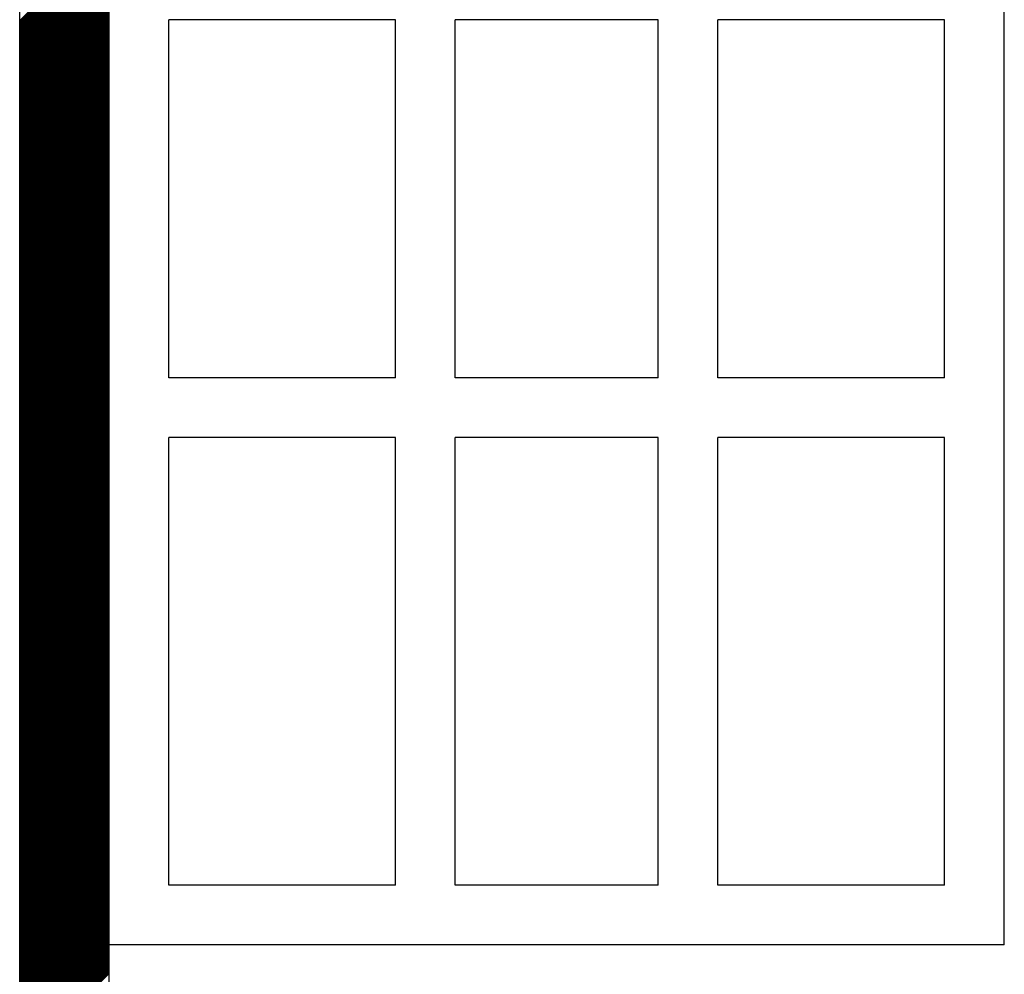
# Model space of a CAD drawing. Extents: x 13784 to 15584, y 5703 to 8423.
# Drawn here: x 14464 to 14629, y 7271 to 7431 of the extents above; entities that cross this region are included whole.
import ezdxf

# ---------------------------------------------------------------- set-up
doc = ezdxf.new("R2010")
doc.units = 0
doc.header["$MEASUREMENT"] = 0
doc.layers.get('0').update_dxf_attribs({"linetype": 'CONTINUOUS'})

msp = doc.modelspace()

# ---------------------------------------------------------------- linework, layer by layer
at = {"color": 163, "linetype": 'Continuous'}
for p, q in [((14464.31, 6656.38), (14464.31, 7576.38)), ((14479.31, 6656.38), (14479.31, 7576.38))]:
    msp.add_line(p, q, dxfattribs=at)
at = {"color": 1, "linetype": 'Continuous'}
for p, q in [((14479.31, 7276.38), (14479.31, 7576.38)), ((14629.31, 7276.38), (14629.31, 7576.38)), ((14489.31, 7371.38), (14489.31, 7431.38)), ((14527.31, 7431.38), (14489.31, 7431.38)), ((14527.31, 7371.38), (14527.31, 7431.38)), ((14537.31, 7371.38), (14537.31, 7431.38)), ((14571.31, 7431.38), (14537.31, 7431.38)), ((14571.31, 7371.38), (14571.31, 7431.38)), ((14581.31, 7371.38), (14581.31, 7431.38)), ((14619.31, 7431.38), (14581.31, 7431.38)), ((14619.31, 7371.38), (14619.31, 7431.38)), ((14527.31, 7371.38), (14489.31, 7371.38)), ((14571.31, 7371.38), (14537.31, 7371.38)), ((14619.31, 7371.38), (14581.31, 7371.38)), ((14527.31, 7361.38), (14489.31, 7361.38)), ((14489.31, 7286.38), (14489.31, 7361.38)), ((14527.31, 7286.38), (14527.31, 7361.38)), ((14571.31, 7361.38), (14537.31, 7361.38)), ((14537.31, 7286.38), (14537.31, 7361.38)), ((14571.31, 7286.38), (14571.31, 7361.38)), ((14619.31, 7361.38), (14581.31, 7361.38)), ((14581.31, 7286.38), (14581.31, 7361.38)), ((14619.31, 7286.38), (14619.31, 7361.38)), ((14527.31, 7286.38), (14489.31, 7286.38)), ((14571.31, 7286.38), (14537.31, 7286.38)), ((14619.31, 7286.38), (14581.31, 7286.38)), ((14629.31, 7276.38), (14479.31, 7276.38))]:
    msp.add_line(p, q, dxfattribs=at)
at = {"color": 252, "linetype": 'Continuous'}
for p, q in [((14464.31, 7431.25), (14479.31, 7446.25)), ((14464.31, 7431.07), (14479.31, 7446.07)), ((14464.31, 7430.89), (14479.31, 7445.89)), ((14464.31, 7430.72), (14479.31, 7445.72)), ((14464.31, 7430.54), (14479.31, 7445.54)), ((14464.31, 7430.36), (14479.31, 7445.36)), ((14464.31, 7430.19), (14479.31, 7445.19)), ((14464.31, 7430.01), (14479.31, 7445.01)), ((14464.31, 7429.83), (14479.31, 7444.83)), ((14464.31, 7429.66), (14479.31, 7444.66)), ((14464.31, 7429.48), (14479.31, 7444.48)), ((14464.31, 7429.3), (14479.31, 7444.3)), ((14464.31, 7429.13), (14479.31, 7444.13)), ((14464.31, 7428.95), (14479.31, 7443.95)), ((14464.31, 7428.77), (14479.31, 7443.77)), ((14464.31, 7428.6), (14479.31, 7443.6)), ((14464.31, 7428.42), (14479.31, 7443.42)), ((14464.31, 7428.24), (14479.31, 7443.24)), ((14464.31, 7428.07), (14479.31, 7443.07)), ((14464.31, 7427.89), (14479.31, 7442.89)), ((14464.31, 7427.71), (14479.31, 7442.71)), ((14464.31, 7427.54), (14479.31, 7442.54)), ((14464.31, 7427.36), (14479.31, 7442.36)), ((14464.31, 7427.18), (14479.31, 7442.18)), ((14464.31, 7427.01), (14479.31, 7442.01)), ((14464.31, 7426.83), (14479.31, 7441.83)), ((14464.31, 7426.65), (14479.31, 7441.65)), ((14464.31, 7426.48), (14479.31, 7441.48)), ((14464.31, 7426.3), (14479.31, 7441.3)), ((14464.31, 7426.12), (14479.31, 7441.12)), ((14464.31, 7425.94), (14479.31, 7440.94)), ((14464.31, 7425.77), (14479.31, 7440.77)), ((14464.31, 7425.59), (14479.31, 7440.59)), ((14464.31, 7425.41), (14479.31, 7440.41)), ((14464.31, 7425.24), (14479.31, 7440.24)), ((14464.31, 7425.06), (14479.31, 7440.06)), ((14464.31, 7424.88), (14479.31, 7439.88)), ((14464.31, 7424.71), (14479.31, 7439.71)), ((14464.31, 7424.53), (14479.31, 7439.53)), ((14464.31, 7424.35), (14479.31, 7439.35)), ((14464.31, 7424.18), (14479.31, 7439.18)), ((14464.31, 7424), (14479.31, 7439)), ((14464.31, 7423.82), (14479.31, 7438.82)), ((14464.31, 7423.65), (14479.31, 7438.65)), ((14464.31, 7423.47), (14479.31, 7438.47)), ((14464.31, 7423.29), (14479.31, 7438.29)), ((14464.31, 7423.12), (14479.31, 7438.12)), ((14464.31, 7422.94), (14479.31, 7437.94)), ((14464.31, 7422.76), (14479.31, 7437.76)), ((14464.31, 7422.59), (14479.31, 7437.59)), ((14464.31, 7422.41), (14479.31, 7437.41)), ((14464.31, 7422.23), (14479.31, 7437.23)), ((14464.31, 7422.06), (14479.31, 7437.06)), ((14464.31, 7421.88), (14479.31, 7436.88)), ((14464.31, 7421.7), (14479.31, 7436.7)), ((14464.31, 7421.53), (14479.31, 7436.53)), ((14464.31, 7421.35), (14479.31, 7436.35)), ((14464.31, 7421.17), (14479.31, 7436.17)), ((14464.31, 7420.99), (14479.31, 7435.99)), ((14464.31, 7420.82), (14479.31, 7435.82)), ((14464.31, 7420.64), (14479.31, 7435.64)), ((14464.31, 7420.46), (14479.31, 7435.46)), ((14464.31, 7420.29), (14479.31, 7435.29)), ((14464.31, 7420.11), (14479.31, 7435.11)), ((14464.31, 7419.93), (14479.31, 7434.93)), ((14464.31, 7419.76), (14479.31, 7434.76)), ((14464.31, 7419.58), (14479.31, 7434.58)), ((14464.31, 7419.4), (14479.31, 7434.4)), ((14464.31, 7419.23), (14479.31, 7434.23)), ((14464.31, 7419.05), (14479.31, 7434.05)), ((14464.31, 7418.87), (14479.31, 7433.87)), ((14464.31, 7418.7), (14479.31, 7433.7)), ((14464.31, 7418.52), (14479.31, 7433.52)), ((14464.31, 7418.34), (14479.31, 7433.34)), ((14464.31, 7418.17), (14479.31, 7433.17)), ((14464.31, 7417.99), (14479.31, 7432.99)), ((14464.31, 7417.81), (14479.31, 7432.81)), ((14464.31, 7417.64), (14479.31, 7432.64)), ((14464.31, 7417.46), (14479.31, 7432.46)), ((14464.31, 7417.28), (14479.31, 7432.28)), ((14464.31, 7417.11), (14479.31, 7432.11)), ((14464.31, 7416.93), (14479.31, 7431.93)), ((14464.31, 7416.75), (14479.31, 7431.75)), ((14464.31, 7416.58), (14479.31, 7431.58)), ((14464.31, 7416.4), (14479.31, 7431.4)), ((14464.31, 7416.22), (14479.31, 7431.22)), ((14464.31, 7416.05), (14479.31, 7431.05)), ((14464.31, 7415.87), (14479.31, 7430.87)), ((14464.31, 7415.69), (14479.31, 7430.69)), ((14464.31, 7415.51), (14479.31, 7430.51)), ((14464.31, 7415.34), (14479.31, 7430.34)), ((14464.31, 7415.16), (14479.31, 7430.16)), ((14464.31, 7414.98), (14479.31, 7429.98)), ((14464.31, 7414.81), (14479.31, 7429.81)), ((14464.31, 7414.63), (14479.31, 7429.63)), ((14464.31, 7414.45), (14479.31, 7429.45)), ((14464.31, 7414.28), (14479.31, 7429.28)), ((14464.31, 7414.1), (14479.31, 7429.1)), ((14464.31, 7413.92), (14479.31, 7428.92)), ((14464.31, 7413.75), (14479.31, 7428.75)), ((14464.31, 7413.57), (14479.31, 7428.57)), ((14464.31, 7413.39), (14479.31, 7428.39)), ((14464.31, 7413.22), (14479.31, 7428.22)), ((14464.31, 7413.04), (14479.31, 7428.04)), ((14464.31, 7412.86), (14479.31, 7427.86)), ((14464.31, 7412.69), (14479.31, 7427.69)), ((14464.31, 7412.51), (14479.31, 7427.51)), ((14464.31, 7412.33), (14479.31, 7427.33)), ((14464.31, 7412.16), (14479.31, 7427.16)), ((14464.31, 7411.98), (14479.31, 7426.98)), ((14464.31, 7411.8), (14479.31, 7426.8)), ((14464.31, 7411.63), (14479.31, 7426.63)), ((14464.31, 7411.45), (14479.31, 7426.45)), ((14464.31, 7411.27), (14479.31, 7426.27)), ((14464.31, 7411.1), (14479.31, 7426.1)), ((14464.31, 7410.92), (14479.31, 7425.92)), ((14464.31, 7410.74), (14479.31, 7425.74)), ((14464.31, 7410.57), (14479.31, 7425.57)), ((14464.31, 7410.39), (14479.31, 7425.39)), ((14464.31, 7410.21), (14479.31, 7425.21)), ((14464.31, 7410.03), (14479.31, 7425.03)), ((14464.31, 7409.86), (14479.31, 7424.86)), ((14464.31, 7409.68), (14479.31, 7424.68)), ((14464.31, 7409.5), (14479.31, 7424.5)), ((14464.31, 7409.33), (14479.31, 7424.33)), ((14464.31, 7409.15), (14479.31, 7424.15)), ((14464.31, 7408.97), (14479.31, 7423.97)), ((14464.31, 7408.8), (14479.31, 7423.8)), ((14464.31, 7408.62), (14479.31, 7423.62)), ((14464.31, 7408.44), (14479.31, 7423.44)), ((14464.31, 7408.27), (14479.31, 7423.27)), ((14464.31, 7408.09), (14479.31, 7423.09)), ((14464.31, 7407.91), (14479.31, 7422.91)), ((14464.31, 7407.74), (14479.31, 7422.74)), ((14464.31, 7407.56), (14479.31, 7422.56)), ((14464.31, 7407.38), (14479.31, 7422.38)), ((14464.31, 7407.21), (14479.31, 7422.21)), ((14464.31, 7407.03), (14479.31, 7422.03)), ((14464.31, 7406.85), (14479.31, 7421.85)), ((14464.31, 7406.68), (14479.31, 7421.68)), ((14464.31, 7406.5), (14479.31, 7421.5)), ((14464.31, 7406.32), (14479.31, 7421.32)), ((14464.31, 7406.15), (14479.31, 7421.15)), ((14464.31, 7405.97), (14479.31, 7420.97)), ((14464.31, 7405.79), (14479.31, 7420.79)), ((14464.31, 7405.62), (14479.31, 7420.62)), ((14464.31, 7405.44), (14479.31, 7420.44)), ((14464.31, 7405.26), (14479.31, 7420.26)), ((14464.31, 7405.09), (14479.31, 7420.09)), ((14464.31, 7404.91), (14479.31, 7419.91)), ((14464.31, 7404.73), (14479.31, 7419.73)), ((14464.31, 7404.55), (14479.31, 7419.55)), ((14464.31, 7404.38), (14479.31, 7419.38)), ((14464.31, 7404.2), (14479.31, 7419.2)), ((14464.31, 7404.02), (14479.31, 7419.02)), ((14464.31, 7403.85), (14479.31, 7418.85)), ((14464.31, 7403.67), (14479.31, 7418.67)), ((14464.31, 7403.49), (14479.31, 7418.49)), ((14464.31, 7403.32), (14479.31, 7418.32)), ((14464.31, 7403.14), (14479.31, 7418.14)), ((14464.31, 7402.96), (14479.31, 7417.96)), ((14464.31, 7402.79), (14479.31, 7417.79)), ((14464.31, 7402.61), (14479.31, 7417.61)), ((14464.31, 7402.43), (14479.31, 7417.43)), ((14464.31, 7402.26), (14479.31, 7417.26)), ((14464.31, 7402.08), (14479.31, 7417.08)), ((14464.31, 7401.9), (14479.31, 7416.9)), ((14464.31, 7401.73), (14479.31, 7416.73)), ((14464.31, 7401.55), (14479.31, 7416.55)), ((14464.31, 7401.37), (14479.31, 7416.37)), ((14464.31, 7401.2), (14479.31, 7416.2)), ((14464.31, 7401.02), (14479.31, 7416.02)), ((14464.31, 7400.84), (14479.31, 7415.84)), ((14464.31, 7400.67), (14479.31, 7415.67)), ((14464.31, 7400.49), (14479.31, 7415.49)), ((14464.31, 7400.31), (14479.31, 7415.31)), ((14464.31, 7400.14), (14479.31, 7415.14)), ((14464.31, 7399.96), (14479.31, 7414.96)), ((14464.31, 7399.78), (14479.31, 7414.78)), ((14464.31, 7399.6), (14479.31, 7414.6)), ((14464.31, 7399.43), (14479.31, 7414.43)), ((14464.31, 7399.25), (14479.31, 7414.25)), ((14464.31, 7399.07), (14479.31, 7414.07)), ((14464.31, 7398.9), (14479.31, 7413.9)), ((14464.31, 7398.72), (14479.31, 7413.72)), ((14464.31, 7398.54), (14479.31, 7413.54)), ((14464.31, 7398.37), (14479.31, 7413.37)), ((14464.31, 7398.19), (14479.31, 7413.19)), ((14464.31, 7398.01), (14479.31, 7413.01)), ((14464.31, 7397.84), (14479.31, 7412.84)), ((14464.31, 7397.66), (14479.31, 7412.66)), ((14464.31, 7397.48), (14479.31, 7412.48)), ((14464.31, 7397.31), (14479.31, 7412.31)), ((14464.31, 7397.13), (14479.31, 7412.13)), ((14464.31, 7396.95), (14479.31, 7411.95)), ((14464.31, 7396.78), (14479.31, 7411.78)), ((14464.31, 7396.6), (14479.31, 7411.6)), ((14464.31, 7396.42), (14479.31, 7411.42)), ((14464.31, 7396.25), (14479.31, 7411.25)), ((14464.31, 7396.07), (14479.31, 7411.07)), ((14464.31, 7395.89), (14479.31, 7410.89)), ((14464.31, 7395.72), (14479.31, 7410.72)), ((14464.31, 7395.54), (14479.31, 7410.54)), ((14464.31, 7395.36), (14479.31, 7410.36)), ((14464.31, 7395.19), (14479.31, 7410.19)), ((14464.31, 7395.01), (14479.31, 7410.01)), ((14464.31, 7394.83), (14479.31, 7409.83)), ((14464.31, 7394.66), (14479.31, 7409.66)), ((14464.31, 7394.48), (14479.31, 7409.48)), ((14464.31, 7394.3), (14479.31, 7409.3)), ((14464.31, 7394.12), (14479.31, 7409.12)), ((14464.31, 7393.95), (14479.31, 7408.95)), ((14464.31, 7393.77), (14479.31, 7408.77)), ((14464.31, 7393.59), (14479.31, 7408.59)), ((14464.31, 7393.42), (14479.31, 7408.42)), ((14464.31, 7393.24), (14479.31, 7408.24)), ((14464.31, 7393.06), (14479.31, 7408.06)), ((14464.31, 7392.89), (14479.31, 7407.89)), ((14464.31, 7392.71), (14479.31, 7407.71)), ((14464.31, 7392.53), (14479.31, 7407.53)), ((14464.31, 7392.36), (14479.31, 7407.36)), ((14464.31, 7392.18), (14479.31, 7407.18)), ((14464.31, 7392), (14479.31, 7407)), ((14464.31, 7391.83), (14479.31, 7406.83)), ((14464.31, 7391.65), (14479.31, 7406.65)), ((14464.31, 7391.47), (14479.31, 7406.47)), ((14464.31, 7391.3), (14479.31, 7406.3)), ((14464.31, 7391.12), (14479.31, 7406.12)), ((14464.31, 7390.94), (14479.31, 7405.94)), ((14464.31, 7390.77), (14479.31, 7405.77)), ((14464.31, 7390.59), (14479.31, 7405.59)), ((14464.31, 7390.41), (14479.31, 7405.41)), ((14464.31, 7390.24), (14479.31, 7405.24)), ((14464.31, 7390.06), (14479.31, 7405.06)), ((14464.31, 7389.88), (14479.31, 7404.88)), ((14464.31, 7389.71), (14479.31, 7404.71)), ((14464.31, 7389.53), (14479.31, 7404.53)), ((14464.31, 7389.35), (14479.31, 7404.35)), ((14464.31, 7389.18), (14479.31, 7404.18)), ((14464.31, 7389), (14479.31, 7404)), ((14464.31, 7388.82), (14479.31, 7403.82)), ((14464.31, 7388.64), (14479.31, 7403.64)), ((14464.31, 7388.47), (14479.31, 7403.47)), ((14464.31, 7388.29), (14479.31, 7403.29)), ((14464.31, 7388.11), (14479.31, 7403.11)), ((14464.31, 7387.94), (14479.31, 7402.94)), ((14464.31, 7387.76), (14479.31, 7402.76)), ((14464.31, 7387.58), (14479.31, 7402.58)), ((14464.31, 7387.41), (14479.31, 7402.41)), ((14464.31, 7387.23), (14479.31, 7402.23)), ((14464.31, 7387.05), (14479.31, 7402.05)), ((14464.31, 7386.88), (14479.31, 7401.88)), ((14464.31, 7386.7), (14479.31, 7401.7)), ((14464.31, 7386.52), (14479.31, 7401.52)), ((14464.31, 7386.35), (14479.31, 7401.35)), ((14464.31, 7386.17), (14479.31, 7401.17)), ((14464.31, 7385.99), (14479.31, 7400.99)), ((14464.31, 7385.82), (14479.31, 7400.82)), ((14464.31, 7385.64), (14479.31, 7400.64)), ((14464.31, 7385.46), (14479.31, 7400.46)), ((14464.31, 7385.29), (14479.31, 7400.29)), ((14464.31, 7385.11), (14479.31, 7400.11)), ((14464.31, 7384.93), (14479.31, 7399.93)), ((14464.31, 7384.76), (14479.31, 7399.76)), ((14464.31, 7384.58), (14479.31, 7399.58)), ((14464.31, 7384.4), (14479.31, 7399.4)), ((14464.31, 7384.23), (14479.31, 7399.23)), ((14464.31, 7384.05), (14479.31, 7399.05)), ((14464.31, 7383.87), (14479.31, 7398.87)), ((14464.31, 7383.7), (14479.31, 7398.7)), ((14464.31, 7383.52), (14479.31, 7398.52)), ((14464.31, 7383.34), (14479.31, 7398.34)), ((14464.31, 7383.16), (14479.31, 7398.16)), ((14464.31, 7382.99), (14479.31, 7397.99)), ((14464.31, 7382.81), (14479.31, 7397.81)), ((14464.31, 7382.63), (14479.31, 7397.63)), ((14464.31, 7382.46), (14479.31, 7397.46)), ((14464.31, 7382.28), (14479.31, 7397.28)), ((14464.31, 7382.1), (14479.31, 7397.1)), ((14464.31, 7381.93), (14479.31, 7396.93)), ((14464.31, 7381.75), (14479.31, 7396.75)), ((14464.31, 7381.57), (14479.31, 7396.57)), ((14464.31, 7381.4), (14479.31, 7396.4)), ((14464.31, 7381.22), (14479.31, 7396.22)), ((14464.31, 7381.04), (14479.31, 7396.04)), ((14464.31, 7380.87), (14479.31, 7395.87)), ((14464.31, 7380.69), (14479.31, 7395.69)), ((14464.31, 7380.51), (14479.31, 7395.51)), ((14464.31, 7380.34), (14479.31, 7395.34)), ((14464.31, 7380.16), (14479.31, 7395.16)), ((14464.31, 7379.98), (14479.31, 7394.98)), ((14464.31, 7379.81), (14479.31, 7394.81)), ((14464.31, 7379.63), (14479.31, 7394.63)), ((14464.31, 7379.45), (14479.31, 7394.45)), ((14464.31, 7379.28), (14479.31, 7394.28)), ((14464.31, 7379.1), (14479.31, 7394.1)), ((14464.31, 7378.92), (14479.31, 7393.92)), ((14464.31, 7378.75), (14479.31, 7393.75)), ((14464.31, 7378.57), (14479.31, 7393.57)), ((14464.31, 7378.39), (14479.31, 7393.39)), ((14464.31, 7378.21), (14479.31, 7393.21)), ((14464.31, 7378.04), (14479.31, 7393.04)), ((14464.31, 7377.86), (14479.31, 7392.86)), ((14464.31, 7377.68), (14479.31, 7392.68)), ((14464.31, 7377.51), (14479.31, 7392.51)), ((14464.31, 7377.33), (14479.31, 7392.33)), ((14464.31, 7377.15), (14479.31, 7392.15)), ((14464.31, 7376.98), (14479.31, 7391.98)), ((14464.31, 7376.8), (14479.31, 7391.8)), ((14464.31, 7376.62), (14479.31, 7391.62)), ((14464.31, 7376.45), (14479.31, 7391.45)), ((14464.31, 7376.27), (14479.31, 7391.27)), ((14464.31, 7376.09), (14479.31, 7391.09)), ((14464.31, 7375.92), (14479.31, 7390.92)), ((14464.31, 7375.74), (14479.31, 7390.74)), ((14464.31, 7375.56), (14479.31, 7390.56)), ((14464.31, 7375.39), (14479.31, 7390.39)), ((14464.31, 7375.21), (14479.31, 7390.21)), ((14464.31, 7375.03), (14479.31, 7390.03)), ((14464.31, 7374.86), (14479.31, 7389.86)), ((14464.31, 7374.68), (14479.31, 7389.68)), ((14464.31, 7374.5), (14479.31, 7389.5)), ((14464.31, 7374.33), (14479.31, 7389.33)), ((14464.31, 7374.15), (14479.31, 7389.15)), ((14464.31, 7373.97), (14479.31, 7388.97)), ((14464.31, 7373.8), (14479.31, 7388.8)), ((14464.31, 7373.62), (14479.31, 7388.62)), ((14464.31, 7373.44), (14479.31, 7388.44)), ((14464.31, 7373.27), (14479.31, 7388.27)), ((14464.31, 7373.09), (14479.31, 7388.09)), ((14464.31, 7372.91), (14479.31, 7387.91)), ((14464.31, 7372.73), (14479.31, 7387.73)), ((14464.31, 7372.56), (14479.31, 7387.56)), ((14464.31, 7372.38), (14479.31, 7387.38)), ((14464.31, 7372.2), (14479.31, 7387.2)), ((14464.31, 7372.03), (14479.31, 7387.03)), ((14464.31, 7371.85), (14479.31, 7386.85)), ((14464.31, 7371.67), (14479.31, 7386.67)), ((14464.31, 7371.5), (14479.31, 7386.5)), ((14464.31, 7371.32), (14479.31, 7386.32)), ((14464.31, 7371.14), (14479.31, 7386.14)), ((14464.31, 7370.97), (14479.31, 7385.97)), ((14464.31, 7370.79), (14479.31, 7385.79)), ((14464.31, 7370.61), (14479.31, 7385.61)), ((14464.31, 7370.44), (14479.31, 7385.44)), ((14464.31, 7370.26), (14479.31, 7385.26)), ((14464.31, 7370.08), (14479.31, 7385.08)), ((14464.31, 7369.91), (14479.31, 7384.91)), ((14464.31, 7369.73), (14479.31, 7384.73)), ((14464.31, 7369.55), (14479.31, 7384.55)), ((14464.31, 7369.38), (14479.31, 7384.38)), ((14464.31, 7369.2), (14479.31, 7384.2)), ((14464.31, 7369.02), (14479.31, 7384.02)), ((14464.31, 7368.85), (14479.31, 7383.85)), ((14464.31, 7368.67), (14479.31, 7383.67)), ((14464.31, 7368.49), (14479.31, 7383.49)), ((14464.31, 7368.32), (14479.31, 7383.32)), ((14464.31, 7368.14), (14479.31, 7383.14)), ((14464.31, 7367.96), (14479.31, 7382.96)), ((14464.31, 7367.79), (14479.31, 7382.79)), ((14464.31, 7367.61), (14479.31, 7382.61)), ((14464.31, 7367.43), (14479.31, 7382.43)), ((14464.31, 7367.25), (14479.31, 7382.25)), ((14464.31, 7367.08), (14479.31, 7382.08)), ((14464.31, 7366.9), (14479.31, 7381.9)), ((14464.31, 7366.72), (14479.31, 7381.72)), ((14464.31, 7366.55), (14479.31, 7381.55)), ((14464.31, 7366.37), (14479.31, 7381.37)), ((14464.31, 7366.19), (14479.31, 7381.19)), ((14464.31, 7366.02), (14479.31, 7381.02)), ((14464.31, 7365.84), (14479.31, 7380.84)), ((14464.31, 7365.66), (14479.31, 7380.66)), ((14464.31, 7365.49), (14479.31, 7380.49)), ((14464.31, 7365.31), (14479.31, 7380.31)), ((14464.31, 7365.13), (14479.31, 7380.13)), ((14464.31, 7364.96), (14479.31, 7379.96)), ((14464.31, 7364.78), (14479.31, 7379.78)), ((14464.31, 7364.6), (14479.31, 7379.6)), ((14464.31, 7364.43), (14479.31, 7379.43)), ((14464.31, 7364.25), (14479.31, 7379.25)), ((14464.31, 7364.07), (14479.31, 7379.07)), ((14464.31, 7363.9), (14479.31, 7378.9)), ((14464.31, 7363.72), (14479.31, 7378.72)), ((14464.31, 7363.54), (14479.31, 7378.54)), ((14464.31, 7363.37), (14479.31, 7378.37)), ((14464.31, 7363.19), (14479.31, 7378.19)), ((14464.31, 7363.01), (14479.31, 7378.01)), ((14464.31, 7362.84), (14479.31, 7377.84)), ((14464.31, 7362.66), (14479.31, 7377.66)), ((14464.31, 7362.48), (14479.31, 7377.48)), ((14464.31, 7362.31), (14479.31, 7377.31)), ((14464.31, 7362.13), (14479.31, 7377.13)), ((14464.31, 7361.95), (14479.31, 7376.95)), ((14464.31, 7361.77), (14479.31, 7376.77)), ((14464.31, 7361.6), (14479.31, 7376.6)), ((14464.31, 7361.42), (14479.31, 7376.42)), ((14464.31, 7361.24), (14479.31, 7376.24)), ((14464.31, 7361.07), (14479.31, 7376.07)), ((14464.31, 7360.89), (14479.31, 7375.89)), ((14464.31, 7360.71), (14479.31, 7375.71)), ((14464.31, 7360.54), (14479.31, 7375.54)), ((14464.31, 7360.36), (14479.31, 7375.36)), ((14464.31, 7360.18), (14479.31, 7375.18)), ((14464.31, 7360.01), (14479.31, 7375.01)), ((14464.31, 7359.83), (14479.31, 7374.83)), ((14464.31, 7359.65), (14479.31, 7374.65)), ((14464.31, 7359.48), (14479.31, 7374.48)), ((14464.31, 7359.3), (14479.31, 7374.3)), ((14464.31, 7359.12), (14479.31, 7374.12)), ((14464.31, 7358.95), (14479.31, 7373.95)), ((14464.31, 7358.77), (14479.31, 7373.77)), ((14464.31, 7358.59), (14479.31, 7373.59)), ((14464.31, 7358.42), (14479.31, 7373.42)), ((14464.31, 7358.24), (14479.31, 7373.24)), ((14464.31, 7358.06), (14479.31, 7373.06)), ((14464.31, 7357.89), (14479.31, 7372.89)), ((14464.31, 7357.71), (14479.31, 7372.71)), ((14464.31, 7357.53), (14479.31, 7372.53)), ((14464.31, 7357.36), (14479.31, 7372.36)), ((14464.31, 7357.18), (14479.31, 7372.18)), ((14464.31, 7357), (14479.31, 7372)), ((14464.31, 7356.83), (14479.31, 7371.83)), ((14464.31, 7356.65), (14479.31, 7371.65)), ((14464.31, 7356.47), (14479.31, 7371.47)), ((14464.31, 7356.29), (14479.31, 7371.29)), ((14464.31, 7356.12), (14479.31, 7371.12)), ((14464.31, 7355.94), (14479.31, 7370.94)), ((14464.31, 7355.76), (14479.31, 7370.76)), ((14464.31, 7355.59), (14479.31, 7370.59)), ((14464.31, 7355.41), (14479.31, 7370.41)), ((14464.31, 7355.23), (14479.31, 7370.23)), ((14464.31, 7355.06), (14479.31, 7370.06)), ((14464.31, 7354.88), (14479.31, 7369.88)), ((14464.31, 7354.7), (14479.31, 7369.7)), ((14464.31, 7354.53), (14479.31, 7369.53)), ((14464.31, 7354.35), (14479.31, 7369.35)), ((14464.31, 7354.17), (14479.31, 7369.17)), ((14464.31, 7354), (14479.31, 7369)), ((14464.31, 7353.82), (14479.31, 7368.82)), ((14464.31, 7353.64), (14479.31, 7368.64)), ((14464.31, 7353.47), (14479.31, 7368.47)), ((14464.31, 7353.29), (14479.31, 7368.29)), ((14464.31, 7353.11), (14479.31, 7368.11)), ((14464.31, 7352.94), (14479.31, 7367.94)), ((14464.31, 7352.76), (14479.31, 7367.76)), ((14464.31, 7352.58), (14479.31, 7367.58)), ((14464.31, 7352.41), (14479.31, 7367.41)), ((14464.31, 7352.23), (14479.31, 7367.23)), ((14464.31, 7352.05), (14479.31, 7367.05)), ((14464.31, 7351.88), (14479.31, 7366.88)), ((14464.31, 7351.7), (14479.31, 7366.7)), ((14464.31, 7351.52), (14479.31, 7366.52)), ((14464.31, 7351.34), (14479.31, 7366.34)), ((14464.31, 7351.17), (14479.31, 7366.17)), ((14464.31, 7350.99), (14479.31, 7365.99)), ((14464.31, 7350.81), (14479.31, 7365.81)), ((14464.31, 7350.64), (14479.31, 7365.64)), ((14464.31, 7350.46), (14479.31, 7365.46)), ((14464.31, 7350.28), (14479.31, 7365.28)), ((14464.31, 7350.11), (14479.31, 7365.11)), ((14464.31, 7349.93), (14479.31, 7364.93)), ((14464.31, 7349.75), (14479.31, 7364.75)), ((14464.31, 7349.58), (14479.31, 7364.58)), ((14464.31, 7349.4), (14479.31, 7364.4)), ((14464.31, 7349.22), (14479.31, 7364.22)), ((14464.31, 7349.05), (14479.31, 7364.05)), ((14464.31, 7348.87), (14479.31, 7363.87)), ((14464.31, 7348.69), (14479.31, 7363.69)), ((14464.31, 7348.52), (14479.31, 7363.52)), ((14464.31, 7348.34), (14479.31, 7363.34)), ((14464.31, 7348.16), (14479.31, 7363.16)), ((14464.31, 7347.99), (14479.31, 7362.99)), ((14464.31, 7347.81), (14479.31, 7362.81)), ((14464.31, 7347.63), (14479.31, 7362.63)), ((14464.31, 7347.46), (14479.31, 7362.46)), ((14464.31, 7347.28), (14479.31, 7362.28)), ((14464.31, 7347.1), (14479.31, 7362.1)), ((14464.31, 7346.93), (14479.31, 7361.93)), ((14464.31, 7346.75), (14479.31, 7361.75)), ((14464.31, 7346.57), (14479.31, 7361.57)), ((14464.31, 7346.4), (14479.31, 7361.4)), ((14464.31, 7346.22), (14479.31, 7361.22)), ((14464.31, 7346.04), (14479.31, 7361.04)), ((14464.31, 7345.86), (14479.31, 7360.86)), ((14464.31, 7345.69), (14479.31, 7360.69)), ((14464.31, 7345.51), (14479.31, 7360.51)), ((14464.31, 7345.33), (14479.31, 7360.33)), ((14464.31, 7345.16), (14479.31, 7360.16)), ((14464.31, 7344.98), (14479.31, 7359.98)), ((14464.31, 7344.8), (14479.31, 7359.8)), ((14464.31, 7344.63), (14479.31, 7359.63)), ((14464.31, 7344.45), (14479.31, 7359.45)), ((14464.31, 7344.27), (14479.31, 7359.27)), ((14464.31, 7344.1), (14479.31, 7359.1)), ((14464.31, 7343.92), (14479.31, 7358.92)), ((14464.31, 7343.74), (14479.31, 7358.74)), ((14464.31, 7343.57), (14479.31, 7358.57)), ((14464.31, 7343.39), (14479.31, 7358.39)), ((14464.31, 7343.21), (14479.31, 7358.21)), ((14464.31, 7343.04), (14479.31, 7358.04)), ((14464.31, 7342.86), (14479.31, 7357.86)), ((14464.31, 7342.68), (14479.31, 7357.68)), ((14464.31, 7342.51), (14479.31, 7357.51)), ((14464.31, 7342.33), (14479.31, 7357.33)), ((14464.31, 7342.15), (14479.31, 7357.15)), ((14464.31, 7341.98), (14479.31, 7356.98)), ((14464.31, 7341.8), (14479.31, 7356.8)), ((14464.31, 7341.62), (14479.31, 7356.62)), ((14464.31, 7341.45), (14479.31, 7356.45)), ((14464.31, 7341.27), (14479.31, 7356.27)), ((14464.31, 7341.09), (14479.31, 7356.09)), ((14464.31, 7340.92), (14479.31, 7355.92)), ((14464.31, 7340.74), (14479.31, 7355.74)), ((14464.31, 7340.56), (14479.31, 7355.56)), ((14464.31, 7340.38), (14479.31, 7355.38)), ((14464.31, 7340.21), (14479.31, 7355.21)), ((14464.31, 7340.03), (14479.31, 7355.03)), ((14464.31, 7339.85), (14479.31, 7354.85)), ((14464.31, 7339.68), (14479.31, 7354.68)), ((14464.31, 7339.5), (14479.31, 7354.5)), ((14464.31, 7339.32), (14479.31, 7354.32)), ((14464.31, 7339.15), (14479.31, 7354.15)), ((14464.31, 7338.97), (14479.31, 7353.97)), ((14464.31, 7338.79), (14479.31, 7353.79)), ((14464.31, 7338.62), (14479.31, 7353.62)), ((14464.31, 7338.44), (14479.31, 7353.44)), ((14464.31, 7338.26), (14479.31, 7353.26)), ((14464.31, 7338.09), (14479.31, 7353.09)), ((14464.31, 7337.91), (14479.31, 7352.91)), ((14464.31, 7337.73), (14479.31, 7352.73)), ((14464.31, 7337.56), (14479.31, 7352.56)), ((14464.31, 7337.38), (14479.31, 7352.38)), ((14464.31, 7337.2), (14479.31, 7352.2)), ((14464.31, 7337.03), (14479.31, 7352.03)), ((14464.31, 7336.85), (14479.31, 7351.85)), ((14464.31, 7336.67), (14479.31, 7351.67)), ((14464.31, 7336.5), (14479.31, 7351.5)), ((14464.31, 7336.32), (14479.31, 7351.32)), ((14464.31, 7336.14), (14479.31, 7351.14)), ((14464.31, 7335.97), (14479.31, 7350.97)), ((14464.31, 7335.79), (14479.31, 7350.79)), ((14464.31, 7335.61), (14479.31, 7350.61)), ((14464.31, 7335.44), (14479.31, 7350.44)), ((14464.31, 7335.26), (14479.31, 7350.26)), ((14464.31, 7335.08), (14479.31, 7350.08)), ((14464.31, 7334.9), (14479.31, 7349.9)), ((14464.31, 7334.73), (14479.31, 7349.73)), ((14464.31, 7334.55), (14479.31, 7349.55)), ((14464.31, 7334.37), (14479.31, 7349.37)), ((14464.31, 7334.2), (14479.31, 7349.2)), ((14464.31, 7334.02), (14479.31, 7349.02)), ((14464.31, 7333.84), (14479.31, 7348.84)), ((14464.31, 7333.67), (14479.31, 7348.67)), ((14464.31, 7333.49), (14479.31, 7348.49)), ((14464.31, 7333.31), (14479.31, 7348.31)), ((14464.31, 7333.14), (14479.31, 7348.14)), ((14464.31, 7332.96), (14479.31, 7347.96)), ((14464.31, 7332.78), (14479.31, 7347.78)), ((14464.31, 7332.61), (14479.31, 7347.61)), ((14464.31, 7332.43), (14479.31, 7347.43)), ((14464.31, 7332.25), (14479.31, 7347.25)), ((14464.31, 7332.08), (14479.31, 7347.08)), ((14464.31, 7331.9), (14479.31, 7346.9)), ((14464.31, 7331.72), (14479.31, 7346.72)), ((14464.31, 7331.55), (14479.31, 7346.55)), ((14464.31, 7331.37), (14479.31, 7346.37)), ((14464.31, 7331.19), (14479.31, 7346.19)), ((14464.31, 7331.02), (14479.31, 7346.02)), ((14464.31, 7330.84), (14479.31, 7345.84)), ((14464.31, 7330.66), (14479.31, 7345.66)), ((14464.31, 7330.49), (14479.31, 7345.49)), ((14464.31, 7330.31), (14479.31, 7345.31)), ((14464.31, 7330.13), (14479.31, 7345.13)), ((14464.31, 7329.95), (14479.31, 7344.95)), ((14464.31, 7329.78), (14479.31, 7344.78)), ((14464.31, 7329.6), (14479.31, 7344.6)), ((14464.31, 7329.42), (14479.31, 7344.42)), ((14464.31, 7329.25), (14479.31, 7344.25)), ((14464.31, 7329.07), (14479.31, 7344.07)), ((14464.31, 7328.89), (14479.31, 7343.89)), ((14464.31, 7328.72), (14479.31, 7343.72)), ((14464.31, 7328.54), (14479.31, 7343.54)), ((14464.31, 7328.36), (14479.31, 7343.36)), ((14464.31, 7328.19), (14479.31, 7343.19)), ((14464.31, 7328.01), (14479.31, 7343.01)), ((14464.31, 7327.83), (14479.31, 7342.83)), ((14464.31, 7327.66), (14479.31, 7342.66)), ((14464.31, 7327.48), (14479.31, 7342.48)), ((14464.31, 7327.3), (14479.31, 7342.3)), ((14464.31, 7327.13), (14479.31, 7342.13)), ((14464.31, 7326.95), (14479.31, 7341.95)), ((14464.31, 7326.77), (14479.31, 7341.77)), ((14464.31, 7326.6), (14479.31, 7341.6)), ((14464.31, 7326.42), (14479.31, 7341.42)), ((14464.31, 7326.24), (14479.31, 7341.24)), ((14464.31, 7326.07), (14479.31, 7341.07)), ((14464.31, 7325.89), (14479.31, 7340.89)), ((14464.31, 7325.71), (14479.31, 7340.71)), ((14464.31, 7325.54), (14479.31, 7340.54)), ((14464.31, 7325.36), (14479.31, 7340.36)), ((14464.31, 7325.18), (14479.31, 7340.18)), ((14464.31, 7325.01), (14479.31, 7340.01)), ((14464.31, 7324.83), (14479.31, 7339.83)), ((14464.31, 7324.65), (14479.31, 7339.65)), ((14464.31, 7324.47), (14479.31, 7339.47)), ((14464.31, 7324.3), (14479.31, 7339.3)), ((14464.31, 7324.12), (14479.31, 7339.12)), ((14464.31, 7323.94), (14479.31, 7338.94)), ((14464.31, 7323.77), (14479.31, 7338.77)), ((14464.31, 7323.59), (14479.31, 7338.59)), ((14464.31, 7323.41), (14479.31, 7338.41)), ((14464.31, 7323.24), (14479.31, 7338.24)), ((14464.31, 7323.06), (14479.31, 7338.06)), ((14464.31, 7322.88), (14479.31, 7337.88)), ((14464.31, 7322.71), (14479.31, 7337.71)), ((14464.31, 7322.53), (14479.31, 7337.53)), ((14464.31, 7322.35), (14479.31, 7337.35)), ((14464.31, 7322.18), (14479.31, 7337.18)), ((14464.31, 7322), (14479.31, 7337)), ((14464.31, 7321.82), (14479.31, 7336.82)), ((14464.31, 7321.65), (14479.31, 7336.65)), ((14464.31, 7321.47), (14479.31, 7336.47)), ((14464.31, 7321.29), (14479.31, 7336.29)), ((14464.31, 7321.12), (14479.31, 7336.12)), ((14464.31, 7320.94), (14479.31, 7335.94)), ((14464.31, 7320.76), (14479.31, 7335.76)), ((14464.31, 7320.59), (14479.31, 7335.59)), ((14464.31, 7320.41), (14479.31, 7335.41)), ((14464.31, 7320.23), (14479.31, 7335.23)), ((14464.31, 7320.06), (14479.31, 7335.06)), ((14464.31, 7319.88), (14479.31, 7334.88)), ((14464.31, 7319.7), (14479.31, 7334.7)), ((14464.31, 7319.53), (14479.31, 7334.53)), ((14464.31, 7319.35), (14479.31, 7334.35)), ((14464.31, 7319.17), (14479.31, 7334.17)), ((14464.31, 7318.99), (14479.31, 7333.99)), ((14464.31, 7318.82), (14479.31, 7333.82)), ((14464.31, 7318.64), (14479.31, 7333.64)), ((14464.31, 7318.46), (14479.31, 7333.46)), ((14464.31, 7318.29), (14479.31, 7333.29)), ((14464.31, 7318.11), (14479.31, 7333.11)), ((14464.31, 7317.93), (14479.31, 7332.93)), ((14464.31, 7317.76), (14479.31, 7332.76)), ((14464.31, 7317.58), (14479.31, 7332.58)), ((14464.31, 7317.4), (14479.31, 7332.4)), ((14464.31, 7317.23), (14479.31, 7332.23)), ((14464.31, 7317.05), (14479.31, 7332.05)), ((14464.31, 7316.87), (14479.31, 7331.87)), ((14464.31, 7316.7), (14479.31, 7331.7)), ((14464.31, 7316.52), (14479.31, 7331.52)), ((14464.31, 7316.34), (14479.31, 7331.34)), ((14464.31, 7316.17), (14479.31, 7331.17)), ((14464.31, 7315.99), (14479.31, 7330.99)), ((14464.31, 7315.81), (14479.31, 7330.81)), ((14464.31, 7315.64), (14479.31, 7330.64)), ((14464.31, 7315.46), (14479.31, 7330.46)), ((14464.31, 7315.28), (14479.31, 7330.28)), ((14464.31, 7315.11), (14479.31, 7330.11)), ((14464.31, 7314.93), (14479.31, 7329.93)), ((14464.31, 7314.75), (14479.31, 7329.75)), ((14464.31, 7314.58), (14479.31, 7329.58)), ((14464.31, 7314.4), (14479.31, 7329.4)), ((14464.31, 7314.22), (14479.31, 7329.22)), ((14464.31, 7314.05), (14479.31, 7329.05)), ((14464.31, 7313.87), (14479.31, 7328.87)), ((14464.31, 7313.69), (14479.31, 7328.69)), ((14464.31, 7313.51), (14479.31, 7328.51)), ((14464.31, 7313.34), (14479.31, 7328.34)), ((14464.31, 7313.16), (14479.31, 7328.16)), ((14464.31, 7312.98), (14479.31, 7327.98)), ((14464.31, 7312.81), (14479.31, 7327.81)), ((14464.31, 7312.63), (14479.31, 7327.63)), ((14464.31, 7312.45), (14479.31, 7327.45)), ((14464.31, 7312.28), (14479.31, 7327.28)), ((14464.31, 7312.1), (14479.31, 7327.1)), ((14464.31, 7311.92), (14479.31, 7326.92)), ((14464.31, 7311.75), (14479.31, 7326.75)), ((14464.31, 7311.57), (14479.31, 7326.57)), ((14464.31, 7311.39), (14479.31, 7326.39)), ((14464.31, 7311.22), (14479.31, 7326.22)), ((14464.31, 7311.04), (14479.31, 7326.04)), ((14464.31, 7310.86), (14479.31, 7325.86)), ((14464.31, 7310.69), (14479.31, 7325.69)), ((14464.31, 7310.51), (14479.31, 7325.51)), ((14464.31, 7310.33), (14479.31, 7325.33)), ((14464.31, 7310.16), (14479.31, 7325.16)), ((14464.31, 7309.98), (14479.31, 7324.98)), ((14464.31, 7309.8), (14479.31, 7324.8)), ((14464.31, 7309.63), (14479.31, 7324.63)), ((14464.31, 7309.45), (14479.31, 7324.45)), ((14464.31, 7309.27), (14479.31, 7324.27)), ((14464.31, 7309.1), (14479.31, 7324.1)), ((14464.31, 7308.92), (14479.31, 7323.92)), ((14464.31, 7308.74), (14479.31, 7323.74)), ((14464.31, 7308.56), (14479.31, 7323.56)), ((14464.31, 7308.39), (14479.31, 7323.39)), ((14464.31, 7308.21), (14479.31, 7323.21)), ((14464.31, 7308.03), (14479.31, 7323.03)), ((14464.31, 7307.86), (14479.31, 7322.86)), ((14464.31, 7307.68), (14479.31, 7322.68)), ((14464.31, 7307.5), (14479.31, 7322.5)), ((14464.31, 7307.33), (14479.31, 7322.33)), ((14464.31, 7307.15), (14479.31, 7322.15)), ((14464.31, 7306.97), (14479.31, 7321.97)), ((14464.31, 7306.8), (14479.31, 7321.8)), ((14464.31, 7306.62), (14479.31, 7321.62)), ((14464.31, 7306.44), (14479.31, 7321.44)), ((14464.31, 7306.27), (14479.31, 7321.27)), ((14464.31, 7306.09), (14479.31, 7321.09)), ((14464.31, 7305.91), (14479.31, 7320.91)), ((14464.31, 7305.74), (14479.31, 7320.74)), ((14464.31, 7305.56), (14479.31, 7320.56)), ((14464.31, 7305.38), (14479.31, 7320.38)), ((14464.31, 7305.21), (14479.31, 7320.21)), ((14464.31, 7305.03), (14479.31, 7320.03)), ((14464.31, 7304.85), (14479.31, 7319.85)), ((14464.31, 7304.68), (14479.31, 7319.68)), ((14464.31, 7304.5), (14479.31, 7319.5)), ((14464.31, 7304.32), (14479.31, 7319.32)), ((14464.31, 7304.15), (14479.31, 7319.15)), ((14464.31, 7303.97), (14479.31, 7318.97)), ((14464.31, 7303.79), (14479.31, 7318.79)), ((14464.31, 7303.62), (14479.31, 7318.62)), ((14464.31, 7303.44), (14479.31, 7318.44)), ((14464.31, 7303.26), (14479.31, 7318.26)), ((14464.31, 7303.08), (14479.31, 7318.08)), ((14464.31, 7302.91), (14479.31, 7317.91)), ((14464.31, 7302.73), (14479.31, 7317.73)), ((14464.31, 7302.55), (14479.31, 7317.55)), ((14464.31, 7302.38), (14479.31, 7317.38)), ((14464.31, 7302.2), (14479.31, 7317.2)), ((14464.31, 7302.02), (14479.31, 7317.02)), ((14464.31, 7301.85), (14479.31, 7316.85)), ((14464.31, 7301.67), (14479.31, 7316.67)), ((14464.31, 7301.49), (14479.31, 7316.49)), ((14464.31, 7301.32), (14479.31, 7316.32)), ((14464.31, 7301.14), (14479.31, 7316.14)), ((14464.31, 7300.96), (14479.31, 7315.96)), ((14464.31, 7300.79), (14479.31, 7315.79)), ((14464.31, 7300.61), (14479.31, 7315.61)), ((14464.31, 7300.43), (14479.31, 7315.43)), ((14464.31, 7300.26), (14479.31, 7315.26)), ((14464.31, 7300.08), (14479.31, 7315.08)), ((14464.31, 7299.9), (14479.31, 7314.9)), ((14464.31, 7299.73), (14479.31, 7314.73)), ((14464.31, 7299.55), (14479.31, 7314.55)), ((14464.31, 7299.37), (14479.31, 7314.37)), ((14464.31, 7299.2), (14479.31, 7314.2)), ((14464.31, 7299.02), (14479.31, 7314.02)), ((14464.31, 7298.84), (14479.31, 7313.84)), ((14464.31, 7298.67), (14479.31, 7313.67)), ((14464.31, 7298.49), (14479.31, 7313.49)), ((14464.31, 7298.31), (14479.31, 7313.31)), ((14464.31, 7298.14), (14479.31, 7313.14)), ((14464.31, 7297.96), (14479.31, 7312.96)), ((14464.31, 7297.78), (14479.31, 7312.78)), ((14464.31, 7297.6), (14479.31, 7312.6)), ((14464.31, 7297.43), (14479.31, 7312.43)), ((14464.31, 7297.25), (14479.31, 7312.25)), ((14464.31, 7297.07), (14479.31, 7312.07)), ((14464.31, 7296.9), (14479.31, 7311.9)), ((14464.31, 7296.72), (14479.31, 7311.72)), ((14464.31, 7296.54), (14479.31, 7311.54)), ((14464.31, 7296.37), (14479.31, 7311.37)), ((14464.31, 7296.19), (14479.31, 7311.19)), ((14464.31, 7296.01), (14479.31, 7311.01)), ((14464.31, 7295.84), (14479.31, 7310.84)), ((14464.31, 7295.66), (14479.31, 7310.66)), ((14464.31, 7295.48), (14479.31, 7310.48)), ((14464.31, 7295.31), (14479.31, 7310.31)), ((14464.31, 7295.13), (14479.31, 7310.13)), ((14464.31, 7294.95), (14479.31, 7309.95)), ((14464.31, 7294.78), (14479.31, 7309.78)), ((14464.31, 7294.6), (14479.31, 7309.6)), ((14464.31, 7294.42), (14479.31, 7309.42)), ((14464.31, 7294.25), (14479.31, 7309.25)), ((14464.31, 7294.07), (14479.31, 7309.07)), ((14464.31, 7293.89), (14479.31, 7308.89)), ((14464.31, 7293.72), (14479.31, 7308.72)), ((14464.31, 7293.54), (14479.31, 7308.54)), ((14464.31, 7293.36), (14479.31, 7308.36)), ((14464.31, 7293.19), (14479.31, 7308.19)), ((14464.31, 7293.01), (14479.31, 7308.01)), ((14464.31, 7292.83), (14479.31, 7307.83)), ((14464.31, 7292.66), (14479.31, 7307.66)), ((14464.31, 7292.48), (14479.31, 7307.48)), ((14464.31, 7292.3), (14479.31, 7307.3)), ((14464.31, 7292.12), (14479.31, 7307.12)), ((14464.31, 7291.95), (14479.31, 7306.95)), ((14464.31, 7291.77), (14479.31, 7306.77)), ((14464.31, 7291.59), (14479.31, 7306.59)), ((14464.31, 7291.42), (14479.31, 7306.42)), ((14464.31, 7291.24), (14479.31, 7306.24)), ((14464.31, 7291.06), (14479.31, 7306.06)), ((14464.31, 7290.89), (14479.31, 7305.89)), ((14464.31, 7290.71), (14479.31, 7305.71)), ((14464.31, 7290.53), (14479.31, 7305.53)), ((14464.31, 7290.36), (14479.31, 7305.36)), ((14464.31, 7290.18), (14479.31, 7305.18)), ((14464.31, 7290), (14479.31, 7305)), ((14464.31, 7289.83), (14479.31, 7304.83)), ((14464.31, 7289.65), (14479.31, 7304.65)), ((14464.31, 7289.47), (14479.31, 7304.47)), ((14464.31, 7289.3), (14479.31, 7304.3)), ((14464.31, 7289.12), (14479.31, 7304.12)), ((14464.31, 7288.94), (14479.31, 7303.94)), ((14464.31, 7288.77), (14479.31, 7303.77)), ((14464.31, 7288.59), (14479.31, 7303.59)), ((14464.31, 7288.41), (14479.31, 7303.41)), ((14464.31, 7288.24), (14479.31, 7303.24)), ((14464.31, 7288.06), (14479.31, 7303.06)), ((14464.31, 7287.88), (14479.31, 7302.88)), ((14464.31, 7287.71), (14479.31, 7302.71)), ((14464.31, 7287.53), (14479.31, 7302.53)), ((14464.31, 7287.35), (14479.31, 7302.35)), ((14464.31, 7287.17), (14479.31, 7302.17)), ((14464.31, 7287), (14479.31, 7302)), ((14464.31, 7286.82), (14479.31, 7301.82)), ((14464.31, 7286.64), (14479.31, 7301.64)), ((14464.31, 7286.47), (14479.31, 7301.47)), ((14464.31, 7286.29), (14479.31, 7301.29)), ((14464.31, 7286.11), (14479.31, 7301.11)), ((14464.31, 7285.94), (14479.31, 7300.94)), ((14464.31, 7285.76), (14479.31, 7300.76)), ((14464.31, 7285.58), (14479.31, 7300.58)), ((14464.31, 7285.41), (14479.31, 7300.41)), ((14464.31, 7285.23), (14479.31, 7300.23)), ((14464.31, 7285.05), (14479.31, 7300.05)), ((14464.31, 7284.88), (14479.31, 7299.88)), ((14464.31, 7284.7), (14479.31, 7299.7)), ((14464.31, 7284.52), (14479.31, 7299.52)), ((14464.31, 7284.35), (14479.31, 7299.35)), ((14464.31, 7284.17), (14479.31, 7299.17)), ((14464.31, 7283.99), (14479.31, 7298.99)), ((14464.31, 7283.82), (14479.31, 7298.82)), ((14464.31, 7283.64), (14479.31, 7298.64)), ((14464.31, 7283.46), (14479.31, 7298.46)), ((14464.31, 7283.29), (14479.31, 7298.29)), ((14464.31, 7283.11), (14479.31, 7298.11)), ((14464.31, 7282.93), (14479.31, 7297.93)), ((14464.31, 7282.76), (14479.31, 7297.76)), ((14464.31, 7282.58), (14479.31, 7297.58)), ((14464.31, 7282.4), (14479.31, 7297.4)), ((14464.31, 7282.23), (14479.31, 7297.23)), ((14464.31, 7282.05), (14479.31, 7297.05)), ((14464.31, 7281.87), (14479.31, 7296.87)), ((14464.31, 7281.69), (14479.31, 7296.69)), ((14464.31, 7281.52), (14479.31, 7296.52)), ((14464.31, 7281.34), (14479.31, 7296.34)), ((14464.31, 7281.16), (14479.31, 7296.16)), ((14464.31, 7280.99), (14479.31, 7295.99)), ((14464.31, 7280.81), (14479.31, 7295.81)), ((14464.31, 7280.63), (14479.31, 7295.63)), ((14464.31, 7280.46), (14479.31, 7295.46)), ((14464.31, 7280.28), (14479.31, 7295.28)), ((14464.31, 7280.1), (14479.31, 7295.1)), ((14464.31, 7279.93), (14479.31, 7294.93)), ((14464.31, 7279.75), (14479.31, 7294.75)), ((14464.31, 7279.57), (14479.31, 7294.57)), ((14464.31, 7279.4), (14479.31, 7294.4)), ((14464.31, 7279.22), (14479.31, 7294.22)), ((14464.31, 7279.04), (14479.31, 7294.04)), ((14464.31, 7278.87), (14479.31, 7293.87)), ((14464.31, 7278.69), (14479.31, 7293.69)), ((14464.31, 7278.51), (14479.31, 7293.51)), ((14464.31, 7278.34), (14479.31, 7293.34)), ((14464.31, 7278.16), (14479.31, 7293.16)), ((14464.31, 7277.98), (14479.31, 7292.98)), ((14464.31, 7277.81), (14479.31, 7292.81)), ((14464.31, 7277.63), (14479.31, 7292.63)), ((14464.31, 7277.45), (14479.31, 7292.45)), ((14464.31, 7277.28), (14479.31, 7292.28)), ((14464.31, 7277.1), (14479.31, 7292.1)), ((14464.31, 7276.92), (14479.31, 7291.92)), ((14464.31, 7276.75), (14479.31, 7291.75)), ((14464.31, 7276.57), (14479.31, 7291.57)), ((14464.31, 7276.39), (14479.31, 7291.39)), ((14464.31, 7276.21), (14479.31, 7291.21)), ((14464.31, 7276.04), (14479.31, 7291.04)), ((14464.31, 7275.86), (14479.31, 7290.86)), ((14464.31, 7275.68), (14479.31, 7290.68)), ((14464.31, 7275.51), (14479.31, 7290.51)), ((14464.31, 7275.33), (14479.31, 7290.33)), ((14464.31, 7275.15), (14479.31, 7290.15)), ((14464.31, 7274.98), (14479.31, 7289.98)), ((14464.31, 7274.8), (14479.31, 7289.8)), ((14464.31, 7274.62), (14479.31, 7289.62)), ((14464.31, 7274.45), (14479.31, 7289.45)), ((14464.31, 7274.27), (14479.31, 7289.27)), ((14464.31, 7274.09), (14479.31, 7289.09)), ((14464.31, 7273.92), (14479.31, 7288.92)), ((14464.31, 7273.74), (14479.31, 7288.74)), ((14464.31, 7273.56), (14479.31, 7288.56)), ((14464.31, 7273.39), (14479.31, 7288.39)), ((14464.31, 7273.21), (14479.31, 7288.21)), ((14464.31, 7273.03), (14479.31, 7288.03)), ((14464.31, 7272.86), (14479.31, 7287.86)), ((14464.31, 7272.68), (14479.31, 7287.68)), ((14464.31, 7272.5), (14479.31, 7287.5)), ((14464.31, 7272.33), (14479.31, 7287.33)), ((14464.31, 7272.15), (14479.31, 7287.15)), ((14464.31, 7271.97), (14479.31, 7286.97)), ((14464.31, 7271.8), (14479.31, 7286.8)), ((14464.31, 7271.62), (14479.31, 7286.62)), ((14464.31, 7271.44), (14479.31, 7286.44)), ((14464.31, 7271.27), (14479.31, 7286.27)), ((14464.31, 7271.09), (14479.31, 7286.09)), ((14464.31, 7270.91), (14479.31, 7285.91)), ((14464.31, 7270.73), (14479.31, 7285.73)), ((14464.31, 7270.56), (14479.31, 7285.56)), ((14464.31, 7270.38), (14479.31, 7285.38)), ((14464.31, 7270.2), (14479.31, 7285.2)), ((14464.31, 7270.03), (14479.31, 7285.03)), ((14464.31, 7269.85), (14479.31, 7284.85)), ((14464.31, 7269.67), (14479.31, 7284.67)), ((14464.31, 7269.5), (14479.31, 7284.5)), ((14464.31, 7269.32), (14479.31, 7284.32)), ((14464.31, 7269.14), (14479.31, 7284.14)), ((14464.31, 7268.97), (14479.31, 7283.97)), ((14464.31, 7268.79), (14479.31, 7283.79)), ((14464.31, 7268.61), (14479.31, 7283.61)), ((14464.31, 7268.44), (14479.31, 7283.44)), ((14464.31, 7268.26), (14479.31, 7283.26)), ((14464.31, 7268.08), (14479.31, 7283.08)), ((14464.31, 7267.91), (14479.31, 7282.91)), ((14464.31, 7267.73), (14479.31, 7282.73)), ((14464.31, 7267.55), (14479.31, 7282.55)), ((14464.31, 7267.38), (14479.31, 7282.38)), ((14464.31, 7267.2), (14479.31, 7282.2)), ((14464.31, 7267.02), (14479.31, 7282.02)), ((14464.31, 7266.85), (14479.31, 7281.85)), ((14464.31, 7266.67), (14479.31, 7281.67)), ((14464.31, 7266.49), (14479.31, 7281.49)), ((14464.31, 7266.32), (14479.31, 7281.32)), ((14464.31, 7266.14), (14479.31, 7281.14)), ((14464.31, 7265.96), (14479.31, 7280.96)), ((14464.31, 7265.79), (14479.31, 7280.79)), ((14464.31, 7265.61), (14479.31, 7280.61)), ((14464.31, 7265.43), (14479.31, 7280.43)), ((14464.31, 7265.25), (14479.31, 7280.25)), ((14464.31, 7265.08), (14479.31, 7280.08)), ((14464.31, 7264.9), (14479.31, 7279.9)), ((14464.31, 7264.72), (14479.31, 7279.72)), ((14464.31, 7264.55), (14479.31, 7279.55)), ((14464.31, 7264.37), (14479.31, 7279.37)), ((14464.31, 7264.19), (14479.31, 7279.19)), ((14464.31, 7264.02), (14479.31, 7279.02)), ((14464.31, 7263.84), (14479.31, 7278.84)), ((14464.31, 7263.66), (14479.31, 7278.66)), ((14464.31, 7263.49), (14479.31, 7278.49)), ((14464.31, 7263.31), (14479.31, 7278.31)), ((14464.31, 7263.13), (14479.31, 7278.13)), ((14464.31, 7262.96), (14479.31, 7277.96)), ((14464.31, 7262.78), (14479.31, 7277.78)), ((14464.31, 7262.6), (14479.31, 7277.6)), ((14464.31, 7262.43), (14479.31, 7277.43)), ((14464.31, 7262.25), (14479.31, 7277.25)), ((14464.31, 7262.07), (14479.31, 7277.07)), ((14464.31, 7261.9), (14479.31, 7276.9)), ((14464.31, 7261.72), (14479.31, 7276.72)), ((14464.31, 7261.54), (14479.31, 7276.54)), ((14464.31, 7261.37), (14479.31, 7276.37)), ((14464.31, 7261.19), (14479.31, 7276.19)), ((14464.31, 7261.01), (14479.31, 7276.01)), ((14464.31, 7260.84), (14479.31, 7275.84)), ((14464.31, 7260.66), (14479.31, 7275.66)), ((14464.31, 7260.48), (14479.31, 7275.48)), ((14464.31, 7260.3), (14479.31, 7275.3)), ((14464.31, 7260.13), (14479.31, 7275.13)), ((14464.31, 7259.95), (14479.31, 7274.95)), ((14464.31, 7259.77), (14479.31, 7274.77)), ((14464.31, 7259.6), (14479.31, 7274.6)), ((14464.31, 7259.42), (14479.31, 7274.42)), ((14464.31, 7259.24), (14479.31, 7274.24)), ((14464.31, 7259.07), (14479.31, 7274.07)), ((14464.31, 7258.89), (14479.31, 7273.89)), ((14464.31, 7258.71), (14479.31, 7273.71)), ((14464.31, 7258.54), (14479.31, 7273.54)), ((14464.31, 7258.36), (14479.31, 7273.36)), ((14464.31, 7258.18), (14479.31, 7273.18)), ((14464.31, 7258.01), (14479.31, 7273.01)), ((14464.31, 7257.83), (14479.31, 7272.83)), ((14464.31, 7257.65), (14479.31, 7272.65)), ((14464.31, 7257.48), (14479.31, 7272.48)), ((14464.31, 7257.3), (14479.31, 7272.3)), ((14464.31, 7257.12), (14479.31, 7272.12)), ((14464.31, 7256.95), (14479.31, 7271.95)), ((14464.31, 7256.77), (14479.31, 7271.77)), ((14464.31, 7256.59), (14479.31, 7271.59))]:
    msp.add_line(p, q, dxfattribs=at)

doc.saveas('drawing.dxf')
